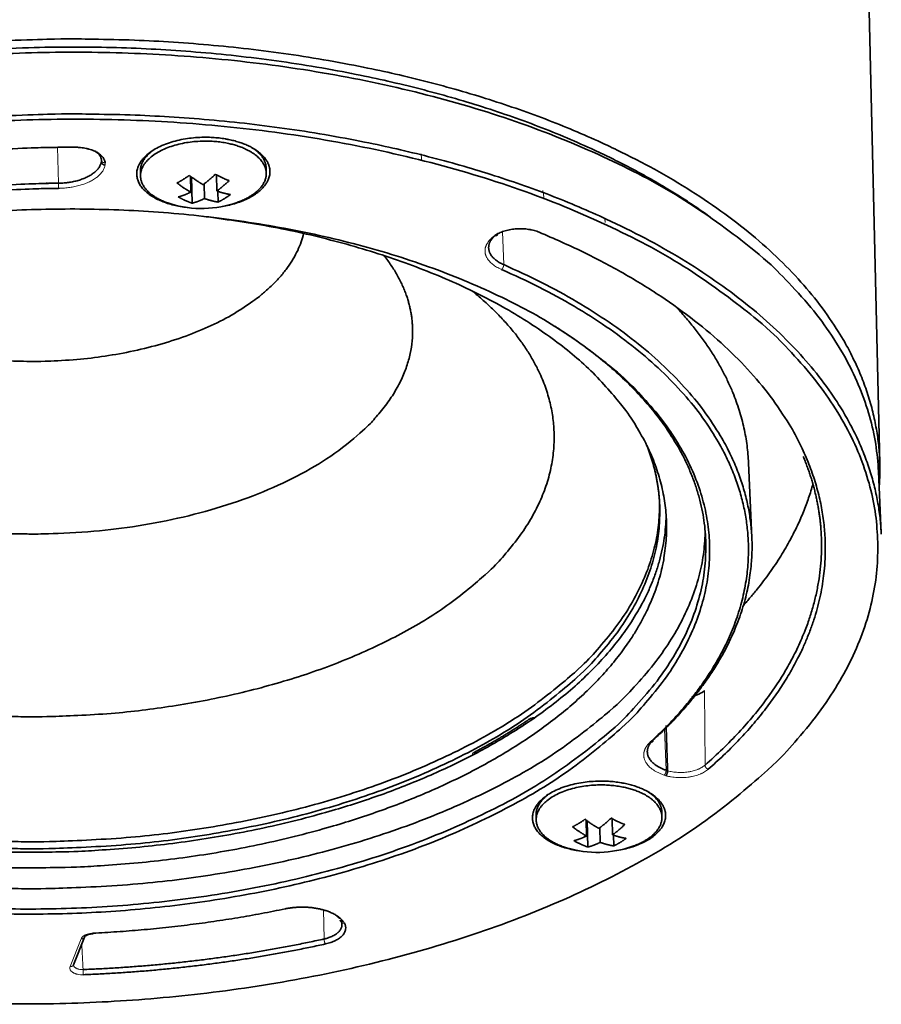
# Model space of a CAD drawing. Units: millimetres. Extents: x 201 to 982, y -167 to 1012.
# Drawn here: x 916 to 963, y 136 to 189 of the extents above; entities that cross this region are included whole.
import ezdxf

# ---------------------------------------------------------------- set-up
doc = ezdxf.new("R2010")
doc.units = ezdxf.units.MM
doc.layers.add('1', color=7, linetype='Continuous', true_color=0xffffff)

msp = doc.modelspace()

# ---------------------------------------------------------------- linework, layer by layer
at = {"layer": '1', "color": 155, "linetype": 'Continuous', "lineweight": 35, "true_color": 0x4c7299}
for p, q in [((962.476, 164.805), (955.339, 469.155)), ((962.476, 164.805), (955.339, 469.153)), ((922.509, 180.638), (922.515, 180.367)), ((929.313, 180.527), (929.307, 180.797)), ((929.307, 180.797), (929.307, 180.797)), ((925.23, 179.502), (925.21, 180.363)), ((925.3, 178.901), (925.267, 180.321)), ((926.642, 179.565), (926.621, 180.438)), ((925.973, 179.157), (925.954, 179.951)), ((926.712, 178.964), (926.698, 179.545)), ((941.755, 177.149), (941.811, 177.19)), ((955.562, 160.809), (955.383, 164.861)), ((962.559, 161.014), (962.41, 164.391)), ((950.702, 145.707), (950.696, 145.977)), ((950.696, 145.977), (950.696, 145.977)), ((943.898, 145.818), (943.904, 145.547)), ((946.619, 144.682), (946.599, 145.543)), ((946.689, 144.081), (946.656, 145.501)), ((948.031, 144.745), (948.01, 145.618)), ((947.362, 144.337), (947.343, 145.13)), ((948.101, 144.144), (948.087, 144.725)), ((918.892, 137.713), (919.486, 139.213))]:
    msp.add_line(p, q, dxfattribs=at)
at = {"layer": '1', "color": 155, "linetype": 'Continuous', "lineweight": 18, "true_color": 0x4c7299}
for p, q in [((918.029, 181.926), (918.076, 179.985)), ((942.081, 177.353), (942.147, 175.58)), ((941.642, 177.142), (941.698, 177.182)), ((953.006, 152.548), (953.03, 148.515)), ((950.847, 150.454), (950.925, 148.237)), ((940.684, 149.21), (940.72, 149.191)), ((950.925, 148.237), (951.008, 148.208)), ((950.907, 147.944), (950.817, 147.974)), ((932.437, 139.112), (932.411, 140.681)), ((918.71, 137.617), (919.304, 139.118))]:
    msp.add_line(p, q, dxfattribs=at)
at = {"layer": '1', "color": 155, "linetype": 'Continuous', "lineweight": 35, "true_color": 0x4c7299}
for centre in [(925.824, 184.319), (947.213, 149.499)]:
    msp.add_arc(centre, 5.704, 253.0574, 289.6292, dxfattribs=at)
for points, weights, knots in [([(947.602, 182.103), (934.525, 188.174), (916.925, 187.761), (871.938, 186.707), (872.501, 162.695)], [0.853888069741, 0.860554292419, 1, 0.707106781187, 1], [3.964537, 3.964537, 3.964537, 4.712389, 4.712389, 6.283185, 6.283185, 6.283185]), ([(947.602, 182.103), (934.525, 188.174), (916.925, 187.761), (871.938, 186.707), (872.501, 162.695)], [0.853888069741, 0.860554292419, 1, 0.707106781187, 1], [3.964537, 3.964537, 3.964537, 4.712389, 4.712389, 6.283185, 6.283185, 6.283185]), ([(962.41, 164.391), (961.364, 188.088), (916.942, 187.046), (872.522, 186.004), (872.586, 162.285)], [0.995477449874, 0.709385789257, 1, 0.709392227308, 0.995464774435], [0.012222, 0.012222, 0.012222, 1.570796, 1.570796, 3.129336, 3.129336, 3.129336]), ([(947.057, 181.771), (934.217, 187.732), (916.936, 187.327), (893.985, 186.789), (881.026, 176.457)], [0.853888069741, 0.860554292419, 1, 0.822908901334, 0.859965862181], [0.822944, 0.822944, 0.822944, 1.570796, 1.570796, 2.520542, 2.520542, 2.520542]), ([(947.694, 178.047), (934.618, 184.117), (917.021, 183.705), (872.527, 182.661), (872.596, 158.903)], [0.853888069741, 0.860554292419, 1, 0.709371986455, 0.99550462718], [3.964537, 3.964537, 3.964537, 4.712389, 4.712389, 6.271037, 6.271037, 6.271037]), ([(962.372, 160.573), (961.811, 184.476), (917.027, 183.426), (872.243, 182.376), (872.803, 158.472), (873.364, 134.569), (918.148, 135.619), (962.932, 136.669), (962.372, 160.573)], [1, 0.707106781187, 1, 0.707106781187, 1, 0.707106781187, 1, 0.707106781187, 1], [0, 0, 0, 1.570796, 1.570796, 3.141593, 3.141593, 4.712389, 4.712389, 6.283185, 6.283185, 6.283185]), ([(928.321, 182.017), (927.275, 182.502), (925.867, 182.469), (922.268, 182.385), (922.313, 180.464)], [0.853888069744, 0.860554292459, 1, 0.707106781187, 1], [3.964537, 3.964537, 3.964537, 4.712389, 4.712389, 6.283185, 6.283185, 6.283185]), ([(928.19, 181.834), (927.202, 182.292), (925.872, 182.261), (922.473, 182.181), (922.515, 180.367)], [0.853888069744, 0.860554292459, 1, 0.707106781187, 1], [3.964537, 3.964537, 3.964537, 4.712389, 4.712389, 6.283185, 6.283185, 6.283185]), ([(918.957, 181.93), (918.01, 181.931), (917.063, 181.909), (881.791, 181.082), (876.177, 162.392)], [0.982045600757, 0.990729367038, 1, 0.741651392022, 0.93905934621], [4.66267, 4.66267, 4.66267, 4.712389, 4.712389, 6.097921, 6.097921, 6.097921]), ([(923.175, 181.751), (922.495, 181.248), (922.509, 180.638), (922.509, 180.638), (922.509, 180.638)], [0.857512743196, 0.87763312822, 1, 0.999993067388, 0.999986135104], [2.4853349, 2.4853349, 2.4853349, 3.1415927, 3.1415927, 3.1416298, 3.1416298, 3.1416298]), ([(926.939, 178.724), (929.545, 179.182), (929.511, 180.633), (929.491, 181.473), (928.321, 182.017)], [0.911200475795, 0.76167183548, 1, 0.846552488728, 0.853888069744], [1.863431, 1.863431, 1.863431, 3.141593, 3.141593, 3.964537, 3.964537, 3.964537]), ([(927.74, 178.946), (929.337, 179.516), (929.313, 180.527), (929.295, 181.321), (928.19, 181.834)], [0.865049063748, 0.812522885401, 1, 0.846552488728, 0.853888069744], [2.136146, 2.136146, 2.136146, 3.141593, 3.141593, 3.964537, 3.964537, 3.964537]), ([(962.446, 163.572), (962.491, 164.188), (962.476, 164.805), (962.23, 175.312), (947.602, 182.103)], [0.979720186453, 0.989482414254, 1, 0.846552488767, 0.853888069741], [3.0851865, 3.0851865, 3.0851865, 3.1415927, 3.1415927, 3.9645369, 3.9645369, 3.9645369]), ([(962.446, 163.572), (962.491, 164.188), (962.476, 164.805), (962.23, 175.312), (947.602, 182.103)], [0.979720186453, 0.989482414254, 1, 0.846552488767, 0.853888069741], [3.0851865, 3.0851865, 3.0851865, 3.1415927, 3.1415927, 3.9645369, 3.9645369, 3.9645369]), ([(918.076, 179.985), (918.105, 179.986), (918.134, 179.986), (920.209, 180.035), (920.399, 181.141)], [0.989691961989, 0.994751946501, 1, 0.728274952034, 0.960723418165], [4.684243, 4.684243, 4.684243, 4.712389, 4.712389, 6.16966, 6.16966, 6.16966]), ([(920.399, 181.141), (920.402, 181.179), (920.401, 181.216), (920.401, 181.233), (920.4, 181.25)], [0.976168529989, 0.987555522764, 1, 0.99437733947, 0.988970554962], [6.21644515, 6.21644515, 6.21644515, 6.28318531, 6.28318531, 6.31333983, 6.31333983, 6.31333983]), ([(918.076, 179.985), (917.592, 179.981), (917.108, 179.969), (885.797, 179.235), (880.205, 162.69)], [0.989691961989, 0.994751946501, 1, 0.745471282398, 0.933321315294], [4.684243, 4.684243, 4.684243, 4.712389, 4.712389, 6.077435, 6.077435, 6.077435]), ([(918.077, 179.707), (917.596, 179.702), (917.115, 179.691), (885.968, 178.96), (880.406, 162.502)], [0.989691961989, 0.994751946501, 1, 0.745471282398, 0.933321315294], [1.542651, 1.542651, 1.542651, 1.570796, 1.570796, 2.935843, 2.935843, 2.935843]), ([(881.897, 158.686), (882.344, 139.636), (918.034, 140.473), (953.724, 141.31), (953.278, 160.359), (952.831, 179.409), (917.141, 178.572), (881.451, 177.735), (881.897, 158.686)], [1, 0.707106781187, 1, 0.707106781187, 1, 0.707106781187, 1, 0.707106781187, 1], [0, 0, 0, 1.570796, 1.570796, 3.141593, 3.141593, 4.712389, 4.712389, 6.283185, 6.283185, 6.283185]), ([(942.368, 149.272), (951.112, 154.602), (950.949, 161.574), (950.628, 175.228), (925.844, 178.203)], [0.853888069741, 0.860554292419, 1, 0.759097863953, 0.914475569325], [2.393741, 2.393741, 2.393741, 3.141593, 3.141593, 4.433559, 4.433559, 4.433559]), ([(953.204, 148.29), (959.683, 153.96), (959.53, 160.506), (959.284, 170.978), (944.067, 177.337)], [0.863624749684, 0.891958030819, 1, 0.837688071299, 0.855272162761], [2.56216, 2.56216, 2.56216, 3.141593, 3.141593, 4.012077, 4.012077, 4.012077]), ([(907.542, 172.174), (911.706, 170.222), (917.334, 170.354), (929.778, 170.646), (931.33, 177.265)], [0.853812483386, 0.859713200736, 1, 0.73484844178, 0.949771834501], [3.960026, 3.960026, 3.960026, 4.712389, 4.712389, 6.134406, 6.134406, 6.134406]), ([(941.722, 177.194), (941.325, 176.87), (941.334, 176.489), (941.347, 175.929), (942.147, 175.58)], [0.860787429906, 0.886101824191, 1, 0.84121620047, 0.854592719949], [2.530753, 2.530753, 2.530753, 3.141593, 3.141593, 3.993156, 3.993156, 3.993156]), ([(941.718, 177.196), (941.777, 177.169), (941.819, 177.195), (941.82, 177.195), (941.82, 177.196)], [0.85377923208, 0.859304366168, 1, 0.997731062001, 0.995497277289], [5.5286298, 5.5286298, 5.5286298, 6.2831853, 6.2831853, 6.2953537, 6.2953537, 6.2953537]), ([(950.066, 149.753), (955.507, 154.728), (955.374, 160.409), (955.158, 169.599), (942.022, 175.324)], [0.865583070416, 0.895526070069, 1, 0.84121620047, 0.854592719949], [5.722888, 5.722888, 5.722888, 6.283185, 6.283185, 7.134748, 7.134748, 7.134748]), ([(950.234, 149.873), (955.703, 154.875), (955.57, 160.585), (955.353, 169.824), (942.147, 175.58)], [0.865583070416, 0.895526070069, 1, 0.84121620047, 0.854592719949], [2.581295, 2.581295, 2.581295, 3.141593, 3.141593, 3.993156, 3.993156, 3.993156]), ([(903.901, 163.561), (909.706, 160.839), (917.552, 161.023), (937.47, 161.49), (937.221, 172.121)], [0.853812483386, 0.859713200736, 1, 0.707106781187, 1], [3.960026, 3.960026, 3.960026, 4.712389, 4.712389, 6.283185, 6.283185, 6.283185]), ([(889.734, 170.974), (881.936, 165.573), (882.093, 158.859), (882.538, 139.917), (918.028, 140.749), (953.518, 141.581), (953.074, 160.524)], [0.855874345457, 0.871989658391, 1, 0.707106781187, 1, 0.707106781187, 1], [2.455069, 2.455069, 2.455069, 3.141593, 3.141593, 4.712389, 4.712389, 6.283185, 6.283185, 6.283185]), ([(898.981, 154.638), (906.977, 150.89), (917.784, 151.143), (945.217, 151.786), (944.874, 166.429)], [0.853812483386, 0.859713200736, 1, 0.707106781187, 1], [3.960026, 3.960026, 3.960026, 4.712389, 4.712389, 6.283185, 6.283185, 6.283185]), ([(953.03, 148.515), (959.478, 154.158), (959.326, 160.673), (959.272, 162.971), (958.34, 165.2)], [0.863624749684, 0.891958030819, 1, 0.959028961904, 0.929520298864], [5.7037525, 5.7037525, 5.7037525, 6.2831853, 6.2831853, 6.5029144, 6.5029144, 6.5029144]), ([(895.292, 148.599), (904.924, 144.083), (917.942, 144.388), (950.64, 145.155), (950.578, 162.614)], [0.853812483386, 0.859713200736, 1, 0.709300066233, 0.99564627805], [3.960026, 3.960026, 3.960026, 4.712389, 4.712389, 6.271423, 6.271423, 6.271423]), ([(895.301, 148.221), (904.933, 143.705), (917.951, 144.01), (950.998, 144.785), (950.584, 162.424)], [0.853812483386, 0.859713200736, 1, 0.707106781187, 1], [3.960026, 3.960026, 3.960026, 4.712389, 4.712389, 6.283185, 6.283185, 6.283185]), ([(893.802, 146.312), (904.118, 141.522), (918.002, 141.848), (952.48, 142.656), (953.046, 161.075)], [0.853888069741, 0.860554292419, 1, 0.713062715574, 0.988330357075], [3.964537, 3.964537, 3.964537, 4.712389, 4.712389, 6.251243, 6.251243, 6.251243]), ([(884.166, 160.431), (885.347, 143.049), (917.956, 143.814), (932.568, 144.157), (942.349, 150.118)], [0.990396101204, 0.71199015034, 1, 0.846552488767, 0.853888069741], [0.02619, 0.02619, 0.02619, 1.570796, 1.570796, 2.393741, 2.393741, 2.393741]), ([(884.167, 160.008), (884.585, 142.186), (917.976, 142.969), (932.588, 143.311), (942.368, 149.272)], [1, 0.707106781187, 1, 0.846552488767, 0.853888069741], [0, 0, 0, 1.570796, 1.570796, 2.393741, 2.393741, 2.393741]), ([(943.578, 151.032), (943.646, 151.001), (943.693, 151.034), (943.694, 151.034), (943.694, 151.034)], [0.853805961148, 0.847471606199, 1, 0.997883451111, 0.995797492068], [5.4651703, 5.4651703, 5.4651703, 6.2831853, 6.2831853, 6.2945364, 6.2945364, 6.2945364]), ([(950.234, 149.873), (949.903, 149.57), (949.911, 149.224), (949.926, 148.58), (950.925, 148.237)], [0.865583070416, 0.895526070069, 1, 0.821785639822, 0.860444570889], [2.581295, 2.581295, 2.581295, 3.141593, 3.141593, 4.097362, 4.097362, 4.097362]), ([(940.548, 149.205), (940.603, 149.173), (940.643, 149.194), (940.643, 149.195), (940.643, 149.195)], [0.853862298257, 0.860279346288, 1, 0.998740235425, 0.997491307609], [5.5338587, 5.5338587, 5.5338587, 6.2831853, 6.2831853, 6.2899415, 6.2899415, 6.2899415]), ([(949.71, 147.197), (948.664, 147.682), (947.256, 147.649), (943.657, 147.565), (943.702, 145.644)], [0.853888069744, 0.860554292459, 1, 0.707106781187, 1], [3.964537, 3.964537, 3.964537, 4.712389, 4.712389, 6.283185, 6.283185, 6.283185]), ([(949.579, 147.014), (948.59, 147.472), (947.261, 147.441), (943.862, 147.361), (943.904, 145.547)], [0.853888069744, 0.860554292459, 1, 0.707106781187, 1], [3.964537, 3.964537, 3.964537, 4.712389, 4.712389, 6.283185, 6.283185, 6.283185]), ([(948.268, 143.893), (950.935, 144.335), (950.9, 145.813), (950.88, 146.653), (949.71, 147.197)], [0.915398571132, 0.758385029264, 1, 0.846552488728, 0.853888069744], [1.845803, 1.845803, 1.845803, 3.141593, 3.141593, 3.964537, 3.964537, 3.964537]), ([(949.129, 144.126), (950.726, 144.696), (950.702, 145.707), (950.684, 146.5), (949.579, 147.014)], [0.865049063748, 0.812522885401, 1, 0.846552488728, 0.853888069744], [2.136146, 2.136146, 2.136146, 3.141593, 3.141593, 3.964537, 3.964537, 3.964537]), ([(944.56, 146.928), (943.884, 146.426), (943.898, 145.818), (943.898, 145.818), (943.898, 145.818)], [0.857634075587, 0.87799929989, 1, 0.999993067388, 0.999986135104], [2.4872987, 2.4872987, 2.4872987, 3.1415927, 3.1415927, 3.1416298, 3.1416298, 3.1416298]), ([(933.463, 140.082), (932.791, 140.872), (931.148, 140.833), (930.729, 140.823), (930.335, 140.741)], [0.884568408402, 0.7861587009, 1, 0.935187265552, 0.899058640375], [3.565551, 3.565551, 3.565551, 4.712389, 4.712389, 5.059982, 5.059982, 5.059982]), ([(919.945, 139.424), (919.949, 139.393), (919.951, 139.393), (919.951, 139.393), (919.951, 139.393)], [0.864139078917, 0.892926454524, 1, 0.994053417414, 0.988348300605], [2.5673536, 2.5673536, 2.5673536, 3.1415927, 3.1415927, 3.1734844, 3.1734844, 3.1734844])]:
    msp.add_rational_spline(points, weights, degree=2, knots=knots, dxfattribs=at)
for points, knots in [([(918.957, 181.93), (919.011, 181.93), (919.064, 181.929), (919.144, 181.925), (919.17, 181.923), (919.223, 181.919), (919.249, 181.917), (919.379, 181.903), (919.479, 181.887), (919.601, 181.861), (919.625, 181.856), (919.673, 181.844), (919.697, 181.838), (919.768, 181.818), (919.813, 181.804), (919.945, 181.759), (920.027, 181.725), (920.121, 181.676), (920.14, 181.666), (920.176, 181.645), (920.193, 181.635), (920.244, 181.603), (920.276, 181.581), (920.366, 181.512), (920.417, 181.464), (920.482, 181.386), (920.501, 181.36), (920.534, 181.307), (920.549, 181.28), (920.585, 181.198), (920.599, 181.142), (920.604, 181.085)], [0, 0, 0, 0, 0.0625, 0.0625, 0.09375, 0.09375, 0.125, 0.125, 0.25, 0.25, 0.28125, 0.28125, 0.3125, 0.3125, 0.375, 0.375, 0.5, 0.5, 0.53125, 0.53125, 0.5625, 0.5625, 0.625, 0.625, 0.75, 0.75, 0.8125, 0.8125, 0.875, 0.875, 1, 1, 1, 1]), ([(920.4, 181.25), (920.4, 181.251), (920.4, 181.253), (920.399, 181.256), (920.399, 181.261), (920.398, 181.272), (920.395, 181.294), (920.391, 181.312), (920.381, 181.349), (920.364, 181.398), (920.339, 181.445), (920.309, 181.492), (920.292, 181.515), (920.235, 181.584), (920.19, 181.627), (920.114, 181.685), (920.089, 181.702), (920.063, 181.719)], [0, 0, 0, 0, 0.009084, 0.009084, 0.018168, 0.036336, 0.072672, 0.145344, 0.145344, 0.290687, 0.436031, 0.436031, 0.581374, 0.581374, 0.872061, 0.872061, 1, 1, 1, 1]), ([(920.399, 181.141), (920.399, 181.13), (920.4, 181.119), (920.404, 181.102), (920.406, 181.097), (920.41, 181.086), (920.412, 181.081), (920.42, 181.065), (920.426, 181.055), (920.437, 181.041), (920.441, 181.036), (920.45, 181.027), (920.454, 181.023), (920.468, 181.011), (920.479, 181.003), (920.495, 180.993), (920.501, 180.99), (920.513, 180.985), (920.525, 180.98), (920.537, 180.976), (920.55, 180.972), (920.556, 180.971), (920.57, 180.968), (920.576, 180.967), (920.589, 180.966), (920.596, 180.965), (920.602, 180.965)], [0, 0, 0, 0, 0.125, 0.125, 0.1875, 0.1875, 0.25, 0.25, 0.375, 0.375, 0.4375, 0.4375, 0.5, 0.5, 0.625, 0.625, 0.6875, 0.6875, 0.75, 0.8125, 0.8125, 0.875, 0.875, 0.9375, 0.9375, 1, 1, 1, 1]), ([(941.718, 177.196), (941.754, 177.218), (941.793, 177.24), (941.873, 177.281), (941.915, 177.3), (942.044, 177.355), (942.136, 177.387), (942.281, 177.428), (942.331, 177.441), (942.433, 177.463), (942.485, 177.473), (942.641, 177.499), (942.747, 177.511), (942.882, 177.519), (942.909, 177.52), (942.964, 177.522), (942.991, 177.523), (943.073, 177.523), (943.127, 177.522), (943.287, 177.515), (943.393, 177.505), (943.523, 177.485), (943.549, 177.481), (943.6, 177.472), (943.626, 177.467), (943.7, 177.452), (943.749, 177.44), (943.892, 177.402), (943.982, 177.372), (944.067, 177.337)], [0, 0, 0, 0, 0.0625, 0.0625, 0.125, 0.125, 0.25, 0.25, 0.3125, 0.3125, 0.375, 0.375, 0.5, 0.5, 0.53125, 0.53125, 0.5625, 0.5625, 0.625, 0.625, 0.75, 0.75, 0.78125, 0.78125, 0.8125, 0.8125, 0.875, 0.875, 1, 1, 1, 1]), ([(943.695, 151.034), (943.695, 151.035), (943.698, 151.036), (943.714, 151.044), (943.744, 151.053), (943.785, 151.06), (943.816, 151.061), (943.833, 151.061)], [0, 0, 0, 0, 0.105838, 0.307378, 0.50612, 0.74871, 1, 1, 1, 1]), ([(950.923, 150.655), (950.926, 150.58), (950.929, 150.505), (950.957, 149.69), (950.983, 148.949), (951.008, 148.208)], [0, 0, 0, 0, 0.091514, 0.091514, 1, 1, 1, 1]), ([(940.635, 149.19), (940.634, 149.19), (940.635, 149.191), (940.642, 149.194), (940.643, 149.195)], [0, 0, 0, 0, 0.800933, 1, 1, 1, 1]), ([(950.907, 147.944), (950.914, 147.95), (950.921, 147.957), (950.931, 147.969), (950.934, 147.974), (950.941, 147.983), (950.947, 147.992), (950.954, 148.003), (950.96, 148.013), (950.963, 148.019), (950.971, 148.036), (950.976, 148.048), (950.983, 148.066), (950.985, 148.073), (950.99, 148.085), (950.992, 148.092), (950.997, 148.111), (951, 148.123), (951.004, 148.142), (951.005, 148.149), (951.006, 148.161), (951.007, 148.167), (951.008, 148.185), (951.009, 148.197), (951.008, 148.208)], [0, 0, 0, 0, 0.125, 0.125, 0.1875, 0.1875, 0.25, 0.3125, 0.3125, 0.375, 0.375, 0.5, 0.5, 0.5625, 0.5625, 0.625, 0.625, 0.75, 0.75, 0.8125, 0.8125, 0.875, 0.875, 1, 1, 1, 1]), ([(932.437, 139.112), (932.44, 139.113), (932.442, 139.113), (932.448, 139.115), (932.456, 139.117), (932.475, 139.121), (932.513, 139.13), (932.545, 139.139), (932.608, 139.156), (932.689, 139.182), (932.766, 139.211), (932.841, 139.243), (932.877, 139.259), (932.982, 139.312), (933.045, 139.35), (933.13, 139.411), (933.157, 139.432), (933.194, 139.465), (933.206, 139.476), (933.229, 139.498), (933.24, 139.509), (933.292, 139.567), (933.325, 139.614), (933.362, 139.687), (933.373, 139.711), (933.385, 139.749), (933.389, 139.761), (933.395, 139.786), (933.397, 139.799), (933.407, 139.861), (933.407, 139.911), (933.395, 139.973), (933.392, 139.986), (933.385, 140.01), (933.381, 140.023), (933.367, 140.06), (933.356, 140.084), (933.342, 140.108)], [0, 0, 0, 0, 0.003906, 0.003906, 0.007813, 0.015625, 0.03125, 0.0625, 0.0625, 0.125, 0.1875, 0.1875, 0.25, 0.25, 0.375, 0.375, 0.4375, 0.4375, 0.46875, 0.46875, 0.5, 0.5, 0.625, 0.625, 0.6875, 0.6875, 0.71875, 0.71875, 0.75, 0.75, 0.875, 0.875, 0.90625, 0.90625, 0.9375, 0.9375, 1, 1, 1, 1]), ([(933.463, 140.082), (933.457, 140.081), (933.451, 140.079), (933.439, 140.078), (933.433, 140.077), (933.421, 140.076), (933.415, 140.076), (933.403, 140.077), (933.392, 140.078), (933.381, 140.08), (933.37, 140.082), (933.365, 140.084), (933.349, 140.09), (933.34, 140.095), (933.327, 140.104), (933.322, 140.107), (933.315, 140.114), (933.311, 140.117), (933.305, 140.124), (933.303, 140.126), (933.301, 140.129)], [0, 0, 0, 0, 0.094229, 0.094229, 0.188457, 0.188457, 0.282686, 0.282686, 0.376914, 0.471143, 0.471143, 0.565371, 0.565371, 0.753828, 0.753828, 0.848057, 0.848057, 0.942285, 0.942285, 1, 1, 1, 1]), ([(933.538, 139.97), (933.553, 139.943), (933.566, 139.915), (933.582, 139.873), (933.586, 139.859), (933.594, 139.831), (933.597, 139.817), (933.611, 139.747), (933.612, 139.69), (933.6, 139.619), (933.598, 139.605), (933.591, 139.577), (933.587, 139.563), (933.572, 139.52), (933.561, 139.492), (933.518, 139.41), (933.481, 139.356), (933.422, 139.292), (933.409, 139.279), (933.383, 139.253), (933.37, 139.241), (933.328, 139.204), (933.298, 139.18), (933.202, 139.111), (933.13, 139.068), (933.011, 139.008), (932.97, 138.989), (932.885, 138.954), (932.842, 138.937), (932.707, 138.89), (932.612, 138.864), (932.512, 138.842)], [0, 0, 0, 0, 0.0625, 0.0625, 0.09375, 0.09375, 0.125, 0.125, 0.25, 0.25, 0.28125, 0.28125, 0.3125, 0.3125, 0.375, 0.375, 0.5, 0.5, 0.53125, 0.53125, 0.5625, 0.5625, 0.625, 0.625, 0.75, 0.75, 0.8125, 0.8125, 0.875, 0.875, 1, 1, 1, 1]), ([(919.486, 139.214), (919.486, 139.214), (919.487, 139.215), (919.504, 139.247), (919.582, 139.304), (919.71, 139.357), (919.843, 139.387), (919.927, 139.39), (919.951, 139.39)], [0, 0, 0, 0, 0.004971, 0.228337, 0.439961, 0.663043, 0.904778, 1, 1, 1, 1])]:
    msp.add_open_spline(points, degree=3, knots=knots, dxfattribs=at)
for points, weights in [([(929.307, 180.797), (929.293, 181.406), (928.594, 181.875)], [1, 0.877987408577, 0.857630106587]), ([(953.316, 178.151), (950.558, 180.146), (947.057, 181.771)], [0.859968190005, 0.852088160373, 0.853888069741]), ([(922.313, 180.464), (922.348, 178.987), (925.032, 178.67)], [1, 0.758390949434, 0.915390876925]), ([(922.515, 180.367), (922.539, 179.357), (924.161, 178.862)], [1, 0.812528479969, 0.865045929059]), ([(924.483, 179.999), (924.819, 180.164), (925.153, 180.407)], [0.859498537458, 0.853003899427, 0.853604178328]), ([(924.483, 179.999), (924.852, 179.716), (925.23, 179.502)], [0.865039917707, 0.856125370599, 0.854129289739]), ([(925.153, 180.407), (925.521, 180.123), (925.899, 179.91)], [0.865039917707, 0.856125370599, 0.854129289739]), ([(925.899, 179.91), (926.238, 180.155), (926.565, 180.47)], [0.853587037079, 0.854068352781, 0.861434928586]), ([(926.565, 180.47), (926.937, 180.259), (927.307, 180.125)], [0.854194734617, 0.852063946058, 0.857012446797]), ([(926.642, 179.565), (926.981, 179.811), (927.307, 180.125)], [0.853587037079, 0.854068352781, 0.861434928586]), ([(924.557, 179.246), (924.889, 179.333), (925.23, 179.502)], [0.879113123811, 0.865667016446, 0.859294449393]), ([(926.642, 179.565), (927.018, 179.428), (927.381, 179.372)], [0.856857635501, 0.861669845328, 0.873490422891]), ([(924.557, 179.246), (924.929, 179.035), (925.3, 178.901)], [0.854194734617, 0.852063946058, 0.857012446797]), ([(925.3, 178.901), (925.632, 178.988), (925.973, 179.157)], [0.879113123811, 0.865667016446, 0.859294449393]), ([(925.973, 179.157), (926.349, 179.02), (926.712, 178.964)], [0.856857635501, 0.861669845328, 0.873490422891]), ([(926.712, 178.964), (927.047, 179.13), (927.381, 179.372)], [0.859498537458, 0.853003899427, 0.853604178328]), ([(962.559, 161.012), (962.104, 171.357), (947.694, 178.047)], [0.995517304907, 0.846660469456, 0.853888069741]), ([(941.784, 177.183), (941.796, 177.206), (941.797, 177.236)], [0.899557398843, 0.86312633574, 0.855545418729]), ([(937.221, 172.121), (937.172, 174.19), (935.674, 176.073)], [1, 0.925416276405, 0.888817261694]), ([(944.874, 166.429), (944.774, 170.677), (940.43, 174.166)], [1, 0.892710883435, 0.864023481037]), ([(955.383, 164.861), (955.185, 169.346), (951.452, 173.306)], [0.995481301335, 0.912908483422, 0.87837604194]), ([(953.074, 160.524), (952.917, 167.223), (944.903, 172.248)], [1, 0.87222143019, 0.8559330681]), ([(950.584, 162.424), (950.544, 164.126), (949.895, 165.782)], [1, 0.961563186107, 0.933214613029]), ([(955.105, 157.151), (957.92, 160.294), (958.861, 163.714)], [0.875911630917, 0.898285791822, 0.94305004555]), ([(942.349, 150.118), (950.789, 155.262), (950.929, 161.998)], [0.853888069741, 0.860321498712, 0.990422651365]), ([(940.548, 149.205), (942.176, 150.065), (943.578, 151.032)], [0.8537961275, 0.852820996541, 0.855763194837]), ([(950.696, 145.977), (950.682, 146.586), (949.983, 147.055)], [1, 0.877987408577, 0.857630106587]), ([(943.702, 145.644), (943.737, 144.166), (946.421, 143.85)], [1, 0.758390949434, 0.915390876925]), ([(943.904, 145.547), (943.928, 144.537), (945.55, 144.042)], [1, 0.812528479969, 0.865045929059]), ([(945.872, 145.179), (946.208, 145.344), (946.541, 145.587)], [0.859498537458, 0.853003899427, 0.853604178328]), ([(946.541, 145.587), (946.91, 145.303), (947.288, 145.09)], [0.865039917707, 0.856125370599, 0.854129289739]), ([(947.288, 145.09), (947.627, 145.335), (947.954, 145.65)], [0.853587037079, 0.854068352781, 0.861434928586]), ([(947.954, 145.65), (948.326, 145.439), (948.696, 145.305)], [0.854194734617, 0.852063946058, 0.857012446797]), ([(945.872, 145.179), (946.24, 144.895), (946.619, 144.682)], [0.865039917707, 0.856125370599, 0.854129289739]), ([(948.031, 144.745), (948.37, 144.99), (948.696, 145.305)], [0.853587037079, 0.854068352781, 0.861434928586]), ([(945.946, 144.426), (946.278, 144.513), (946.619, 144.682)], [0.879113123811, 0.865667016446, 0.859294449393]), ([(945.946, 144.426), (946.318, 144.215), (946.689, 144.081)], [0.854194734617, 0.852063946058, 0.857012446797]), ([(946.689, 144.081), (947.021, 144.168), (947.362, 144.337)], [0.879113123811, 0.865667016446, 0.859294449393]), ([(947.362, 144.337), (947.738, 144.2), (948.101, 144.144)], [0.856857635501, 0.861669845328, 0.873490422891]), ([(948.031, 144.745), (948.407, 144.608), (948.77, 144.552)], [0.856857635501, 0.861669845328, 0.873490422891]), ([(948.101, 144.144), (948.436, 144.31), (948.77, 144.552)], [0.859498537458, 0.853003899427, 0.853604178328]), ([(919.945, 139.424), (925.292, 139.692), (930.335, 140.741)], [0.980249877367, 0.929483327227, 0.899058640375]), ([(933.275, 140.209), (933.178, 140.323), (933.039, 140.423)], [0.884276177987, 0.867359348285, 0.859757400189]), ([(919.412, 137.457), (926.142, 137.727), (932.437, 139.112)], [0.98739881083, 0.928096894524, 0.895069446716]), ([(919.425, 137.178), (926.187, 137.45), (932.512, 138.842)], [0.98739881083, 0.928096894461, 0.895069446645])]:
    msp.add_rational_spline(points, weights, degree=2, dxfattribs=at)
at = {"layer": '1', "color": 155, "linetype": 'Continuous', "lineweight": 35, "true_color": 0x4c7299, "extrusion": (1.95185e-07, 5.57104e-10, -1)}
msp.add_open_spline([(920.399, 181.25), (920.399, 181.214), (920.399, 181.177), (920.399, 181.141)], degree=3, dxfattribs=at)
at = {"layer": '1', "color": 155, "linetype": 'Continuous', "lineweight": 18, "true_color": 0x4c7299}
for points, weights, knots in [([(920.4, 181.25), (920.4, 181.245), (920.4, 181.239), (920.412, 181.078), (920.604, 181.085)], [0.97622434085, 0.98758601624, 1, 0.715980208428, 0.982790800238], [6.216609, 6.216609, 6.216609, 6.283185, 6.283185, 7.806393, 7.806393, 7.806393]), ([(920.602, 180.965), (920.606, 181.007), (920.605, 181.049), (920.605, 181.067), (920.604, 181.085)], [0.975526742878, 0.987204368443, 1, 0.994377338236, 0.988970552588], [3.07296924, 3.07296924, 3.07296924, 3.14159265, 3.14159265, 3.17174718, 3.17174718, 3.17174718]), ([(918.077, 179.707), (918.109, 179.707), (918.141, 179.708), (920.399, 179.761), (920.602, 180.965)], [0.989691961989, 0.994751946501, 1, 0.72792913349, 0.961315898968], [1.542651, 1.542651, 1.542651, 1.570796, 1.570796, 3.029922, 3.029922, 3.029922]), ([(918.077, 179.707), (918.079, 179.766), (918.078, 179.876), (918.077, 179.936), (918.076, 179.985)], [0.864179155199, 0.81410586597, 1, 0.889880130339, 0.862564401677], [3.715432, 3.715432, 3.715432, 4.712389, 4.712389, 5.302966, 5.302966, 5.302966]), ([(941.642, 177.142), (941.127, 176.769), (941.138, 176.312), (941.152, 175.703), (942.022, 175.324)], [0.856997017449, 0.876010181928, 1, 0.84121620047, 0.854592719949], [5.618224, 5.618224, 5.618224, 6.283185, 6.283185, 7.134748, 7.134748, 7.134748]), ([(941.698, 177.182), (941.765, 177.156), (941.811, 177.19), (941.812, 177.19), (941.812, 177.19)], [0.853604337355, 0.850821911033, 1, 0.997620725185, 0.995280105746], [5.4831381, 5.4831381, 5.4831381, 6.2831853, 6.2831853, 6.2959454, 6.2959454, 6.2959454]), ([(942.022, 175.324), (942.082, 175.363), (942.12, 175.449), (942.15, 175.517), (942.147, 175.58)], [0.855241557556, 0.837829958152, 1, 0.866186506362, 0.854643177613], [3.842666, 3.842666, 3.842666, 4.712389, 4.712389, 5.430035, 5.430035, 5.430035]), ([(950.066, 149.753), (949.706, 149.423), (949.715, 149.047), (949.731, 148.348), (950.817, 147.974)], [0.865583070416, 0.895526070069, 1, 0.821785639822, 0.860444570889], [5.722888, 5.722888, 5.722888, 6.283185, 6.283185, 7.238955, 7.238955, 7.238955]), ([(950.066, 149.753), (950.147, 149.728), (950.197, 149.774), (950.237, 149.81), (950.234, 149.873)], [0.85546123151, 0.836838222824, 1, 0.867177523542, 0.854820862741], [5.408143, 5.408143, 5.408143, 6.283185, 6.283185, 6.995517, 6.995517, 6.995517]), ([(912.93, 143.899), (915.431, 143.755), (917.956, 143.814), (930.989, 144.12), (940.465, 149.057)], [0.9455531629, 0.969626879041, 1, 0.860829698403, 0.853914919314], [4.5494969, 4.5494969, 4.5494969, 4.712389, 4.712389, 5.4587641, 5.4587641, 5.4587641]), ([(950.817, 147.974), (950.873, 148.019), (950.905, 148.112), (950.927, 148.178), (950.925, 148.237)], [0.857196503141, 0.830455306684, 1, 0.87355465734, 0.85628510745], [0.661522, 0.661522, 0.661522, 1.570796, 1.570796, 2.248927, 2.248927, 2.248927]), ([(953.03, 148.515), (953.031, 148.436), (953.093, 148.365), (953.141, 148.309), (953.204, 148.29)], [0.855533287762, 0.83652549503, 1, 0.867490014832, 0.854879672546], [0.694077, 0.694077, 0.694077, 1.570796, 1.570796, 2.281452, 2.281452, 2.281452]), ([(919.304, 139.118), (919.443, 139.104), (919.486, 139.213), (919.486, 139.213), (919.486, 139.213)], [0.898157619475, 0.772731746927, 1, 0.999831905077, 0.999664003096], [1.922745, 1.922745, 1.922745, 3.141593, 3.141593, 3.142494, 3.142494, 3.142494]), ([(932.437, 139.112), (932.438, 139.06), (932.451, 138.998), (932.474, 138.894), (932.512, 138.842)], [0.860206097631, 0.884766631198, 1, 0.819228290658, 0.861598728689], [0.952796, 0.952796, 0.952796, 1.570796, 1.570796, 2.540281, 2.540281, 2.540281]), ([(919.412, 137.457), (919.413, 137.407), (919.416, 137.347), (919.42, 137.237), (919.425, 137.178)], [0.862557775772, 0.889866772138, 1, 0.814119249172, 0.864171946502], [0.980148, 0.980148, 0.980148, 1.570796, 1.570796, 2.567681, 2.567681, 2.567681])]:
    msp.add_rational_spline(points, weights, degree=2, knots=knots, dxfattribs=at)
for points, degree in [([(937.721, 181.196), (937.707, 181.323), (937.694, 181.45), (937.68, 181.577)], 3), ([(944.339, 179.139), (944.316, 179.293), (944.292, 179.446), (944.267, 179.599)], 3), ([(947.641, 177.857), (947.633, 177.908), (947.625, 177.958), (947.616, 178.009), (947.608, 178.06), (947.599, 178.111)], 5), ([(941.718, 177.196), (941.711, 177.192), (941.704, 177.187), (941.698, 177.182)], 3)]:
    msp.add_open_spline(points, degree=degree, dxfattribs=at)
for points, weights in [([(941.642, 177.142), (941.709, 177.116), (941.755, 177.149)], [0.853604337355, 0.850822004515, 0.999989976253]), ([(943.841, 151.092), (950.803, 155.961), (950.929, 161.996)], [0.85609847318, 0.872214563233, 0.990381706547]), ([(940.617, 149.136), (940.636, 149.159), (940.647, 149.186)], [0.857298158884, 0.848327896988, 0.860845105675]), ([(940.68, 149.169), (940.684, 149.191), (940.684, 149.21)], [0.87579142461, 0.859827392976, 0.855323470892]), ([(933.538, 139.97), (933.505, 140.027), (933.463, 140.082)], [0.910751098108, 0.900272717697, 0.891713932683]), ([(933.36, 140.04), (933.413, 139.948), (933.538, 139.97)], [0.999047054915, 0.786830617324, 0.88415216954]), ([(918.71, 137.617), (918.849, 137.604), (918.892, 137.713)], [0.898157619475, 0.77273256654, 0.999997029784])]:
    msp.add_rational_spline(points, weights, degree=2, dxfattribs=at)
at = {"layer": '1', "color": 155, "linetype": 'Continuous', "lineweight": 35, "true_color": 0x4c7299}
for points, degree in [([(941.813, 177.19), (941.817, 177.193), (941.82, 177.195)], 2), ([(952.31, 152.211), (952.594, 152.285), (952.84, 152.402), (953.006, 152.548)], 3), ([(933.3, 140.131), (933.33, 140.086), (933.36, 140.04)], 2)]:
    msp.add_open_spline(points, degree=degree, dxfattribs=at)
at = {"layer": '1', "color": 155, "linetype": 'Continuous', "lineweight": 18, "true_color": 0x4c7299}
for points, knots in [([(943.578, 151.032), (943.586, 151.037), (943.594, 151.042), (943.612, 151.051), (943.622, 151.056), (943.651, 151.068), (943.673, 151.074), (943.719, 151.084), (943.743, 151.088), (943.779, 151.091), (943.791, 151.092), (943.816, 151.092), (943.829, 151.092), (943.841, 151.092)], [0, 0, 0, 0, 0.125, 0.125, 0.25, 0.25, 0.5, 0.5, 0.75, 0.75, 0.875, 0.875, 1, 1, 1, 1]), ([(940.465, 149.057), (940.463, 149.063), (940.461, 149.07), (940.459, 149.083), (940.459, 149.09), (940.461, 149.11), (940.465, 149.123), (940.479, 149.149), (940.489, 149.161), (940.508, 149.179), (940.515, 149.184), (940.531, 149.195), (940.539, 149.2), (940.548, 149.205)], [0, 0, 0, 0, 0.125, 0.125, 0.25, 0.25, 0.5, 0.5, 0.75, 0.75, 0.875, 0.875, 1, 1, 1, 1]), ([(953.204, 148.29), (953.146, 148.239), (953.08, 148.192), (952.969, 148.126), (952.93, 148.106), (952.869, 148.076), (952.848, 148.066), (952.806, 148.047), (952.784, 148.038), (952.673, 147.992), (952.579, 147.961), (952.432, 147.922), (952.382, 147.91), (952.305, 147.894), (952.279, 147.888), (952.226, 147.879), (952.094, 147.857), (951.96, 147.844), (951.797, 147.837), (951.742, 147.836), (951.632, 147.837), (951.578, 147.839), (951.416, 147.848), (951.31, 147.859), (951.181, 147.881), (951.155, 147.885), (951.104, 147.895), (951.053, 147.906), (950.991, 147.921), (950.955, 147.93), (950.931, 147.937), (950.919, 147.94), (950.907, 147.944)], [0, 0, 0, 0, 0.125, 0.125, 0.1875, 0.1875, 0.21875, 0.21875, 0.25, 0.25, 0.375, 0.375, 0.4375, 0.4375, 0.46875, 0.46875, 0.5, 0.625, 0.625, 0.6875, 0.6875, 0.75, 0.75, 0.875, 0.875, 0.90625, 0.90625, 0.9375, 0.96875, 0.984375, 0.984375, 1, 1, 1, 1]), ([(951.008, 148.208), (951.05, 148.196), (951.093, 148.185), (951.182, 148.166), (951.227, 148.157), (951.364, 148.135), (951.457, 148.125), (951.599, 148.117), (951.647, 148.116), (951.743, 148.115), (951.791, 148.116), (951.935, 148.123), (952.029, 148.132), (952.145, 148.149), (952.168, 148.153), (952.215, 148.161), (952.238, 148.166), (952.305, 148.18), (952.35, 148.191), (952.479, 148.225), (952.561, 148.253), (952.659, 148.293), (952.678, 148.301), (952.716, 148.318), (952.734, 148.326), (952.788, 148.352), (952.856, 148.389), (952.918, 148.429), (952.962, 148.461), (952.977, 148.471), (953.004, 148.493), (953.018, 148.504), (953.03, 148.515)], [0, 0, 0, 0, 0.0625, 0.0625, 0.125, 0.125, 0.25, 0.25, 0.3125, 0.3125, 0.375, 0.375, 0.5, 0.5, 0.53125, 0.53125, 0.5625, 0.5625, 0.625, 0.625, 0.75, 0.75, 0.78125, 0.78125, 0.8125, 0.8125, 0.875, 0.9375, 0.9375, 0.96875, 0.96875, 1, 1, 1, 1]), ([(919.304, 139.118), (919.312, 139.138), (919.323, 139.158), (919.344, 139.186), (919.351, 139.195), (919.368, 139.214), (919.377, 139.223), (919.406, 139.25), (919.428, 139.267), (919.464, 139.29), (919.477, 139.298), (919.503, 139.313), (919.517, 139.32), (919.561, 139.341), (919.591, 139.353), (919.639, 139.37), (919.656, 139.375), (919.69, 139.385), (919.707, 139.389), (919.76, 139.401), (919.832, 139.415), (919.907, 139.422), (919.945, 139.424)], [0, 0, 0, 0, 0.125, 0.125, 0.1875, 0.1875, 0.25, 0.25, 0.375, 0.375, 0.4375, 0.4375, 0.5, 0.5, 0.625, 0.625, 0.6875, 0.6875, 0.75, 0.75, 0.875, 1, 1, 1, 1]), ([(919.425, 137.178), (919.398, 137.177), (919.371, 137.177), (919.331, 137.178), (919.318, 137.178), (919.292, 137.179), (919.278, 137.18), (919.213, 137.186), (919.163, 137.193), (919.101, 137.206), (919.089, 137.209), (919.065, 137.215), (919.054, 137.219), (919.019, 137.229), (918.975, 137.244), (918.934, 137.261), (918.905, 137.275), (918.896, 137.28), (918.877, 137.29), (918.868, 137.295), (918.826, 137.322), (918.796, 137.345), (918.766, 137.376), (918.76, 137.382), (918.749, 137.395), (918.734, 137.415), (918.714, 137.448), (918.704, 137.476), (918.697, 137.504), (918.695, 137.518), (918.694, 137.561), (918.699, 137.589), (918.71, 137.617)], [0, 0, 0, 0, 0.0625, 0.0625, 0.09375, 0.09375, 0.125, 0.125, 0.25, 0.25, 0.28125, 0.28125, 0.3125, 0.3125, 0.375, 0.4375, 0.4375, 0.46875, 0.46875, 0.5, 0.5, 0.625, 0.625, 0.65625, 0.65625, 0.6875, 0.75, 0.8125, 0.8125, 0.875, 0.875, 1, 1, 1, 1]), ([(918.891, 137.709), (918.891, 137.699), (918.892, 137.69), (918.897, 137.67), (918.905, 137.651), (918.916, 137.632), (918.929, 137.613), (918.937, 137.604), (918.963, 137.577), (918.984, 137.561), (919.015, 137.542), (919.021, 137.539), (919.034, 137.531), (919.041, 137.528), (919.062, 137.518), (919.091, 137.505), (919.122, 137.494), (919.147, 137.487), (919.155, 137.485), (919.172, 137.48), (919.181, 137.478), (919.225, 137.469), (919.261, 137.463), (919.317, 137.458), (919.336, 137.457), (919.374, 137.456), (919.393, 137.456), (919.412, 137.457)], [0, 0, 0, 0, 0.068284, 0.068284, 0.139954, 0.211625, 0.211625, 0.283295, 0.283295, 0.426636, 0.426636, 0.462472, 0.462472, 0.498307, 0.498307, 0.569977, 0.641648, 0.641648, 0.677483, 0.677483, 0.713318, 0.713318, 0.856659, 0.856659, 0.92833, 0.92833, 1, 1, 1, 1])]:
    msp.add_open_spline(points, degree=3, knots=knots, dxfattribs=at)
at = {"layer": '1', "color": 155, "linetype": 'Continuous', "lineweight": 18, "true_color": 0x4c7299, "extrusion": (1.41368e-09, 7.08913e-11, 1)}
msp.add_open_spline([(919.342, 138.85), (919.366, 138.386), (919.389, 137.921), (919.412, 137.457)], degree=3, dxfattribs=at)

doc.saveas('drawing.dxf')
